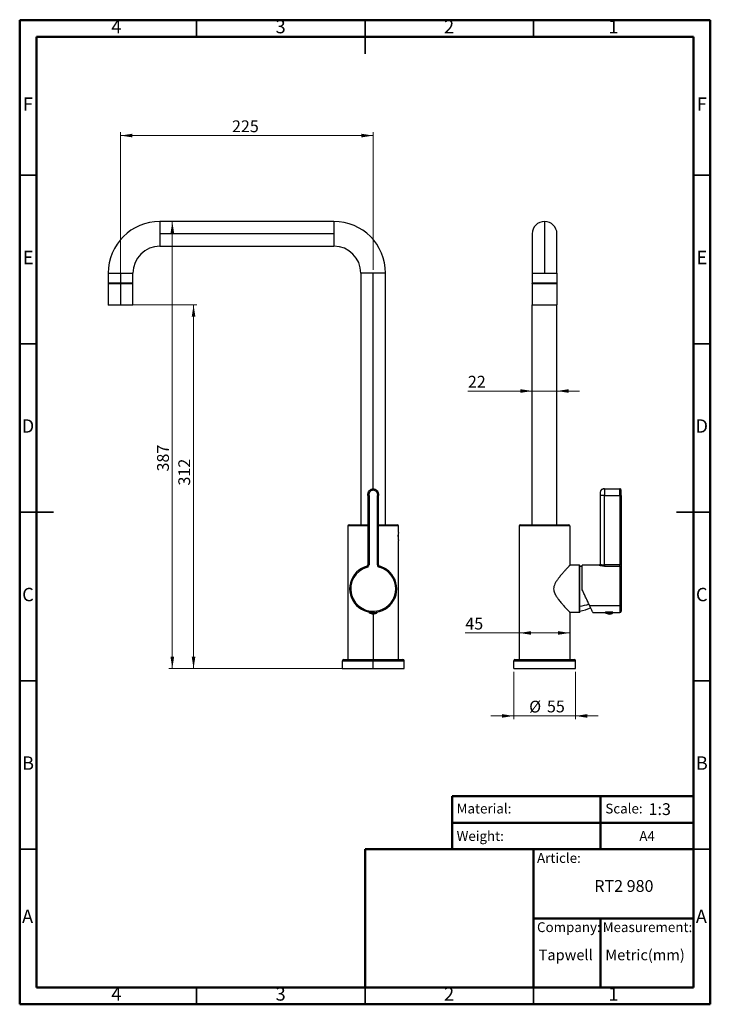
# Model space of a CAD drawing. Units: millimetres. Extents: x 2 to 208, y 2 to 295.
import ezdxf

# ---------------------------------------------------------------- set-up
doc = ezdxf.new("R2010")
doc.units = ezdxf.units.MM
doc.styles.add('SLDTEXTSTYLE0', font='TXT', dxfattribs={"width": 0.75})
doc.styles.add('SLDTEXTSTYLE1', font='TXT', dxfattribs={"width": 0.7})
doc.dimstyles.new('SLDDIMSTYLE0', dxfattribs={"dimtxt": 3.5, "dimasz": 3.5, "dimexe": 0, "dimexo": 0.0625, "dimgap": 0.875, "dimtad": 1, "dimdec": 0, "dimlfac": 3, "dimrnd": 1e-09, "dimzin": 12, "dimdsep": 46, "dimtxsty": 'SLDTEXTSTYLE0', "dimsah": 1, "dimcen": 0.09, "dimadec": 0, "dimazin": 3, "dimtfac": 1, "dimtdec": 0, "dimtmove": 0, "dimatfit": 0, "dimfxl": 0, "dimfrac": 2, "dimtolj": 1, "dimtzin": 12, "dimarcsym": 0})
doc.dimstyles.new('SLDDIMSTYLE1', dxfattribs={"dimtxt": 3.5, "dimasz": 3.5, "dimexe": 0, "dimexo": 0.0625, "dimgap": 0.875, "dimtad": 1, "dimdec": 0, "dimlfac": 3, "dimrnd": 1e-09, "dimzin": 12, "dimdsep": 46, "dimtxsty": 'SLDTEXTSTYLE0', "dimsah": 1, "dimcen": 0.09, "dimadec": 0, "dimazin": 3, "dimtfac": 1, "dimtdec": 0, "dimtofl": 0, "dimtmove": 0, "dimatfit": 3, "dimfxl": 0, "dimfrac": 2, "dimtolj": 1, "dimtzin": 12, "dimarcsym": 0})

# ---------------------------------------------------------------- blocks, each defined once
blk = doc.blocks.new('_D')
at = {"color": 7, "linetype": 'Continuous', "lineweight": 0}
for p, q in [((149.13, 101.1), (149.13, 87.06)), ((167.47, 101.1), (167.47, 87.06)), ((149.13, 88.06), (142.4, 88.06)), ((149.13, 88.06), (167.47, 88.06)), ((167.47, 88.06), (174.2, 88.06))]:
    blk.add_line(p, q, dxfattribs=at)
at = {"color": 7, "linetype": 'Continuous', "lineweight": 18}
for points in [[(149.13, 88.06), (145.63, 88.6), (145.63, 87.52)], [(167.47, 88.06), (170.97, 87.52), (170.97, 88.6)]]:
    blk.add_solid(points, dxfattribs=at)
at = {"color": 7, "linetype": 'Continuous', "lineweight": 18, "char_height": 3.5, "attachment_point": 1, "style": 'SLDTEXTSTYLE0'}
for s, insert in [('%%c', (153.73, 92.57)), ('55', (159.01, 92.62))]:
    blk.add_mtext(s, dxfattribs=dict(at, insert=insert))
blk = doc.blocks.new('_D_1')
at = {"color": 7, "linetype": 'Continuous', "lineweight": 0}
for p, q in [((150.8, 120.44), (150.8, 111.68)), ((150.8, 112.68), (134.78, 112.68)), ((165.8, 112.68), (150.8, 112.68))]:
    blk.add_line(p, q, dxfattribs=at)
at = {"color": 7, "linetype": 'Continuous', "lineweight": 18}
for points in [[(150.8, 112.68), (154.3, 112.14), (154.3, 113.22)], [(165.8, 112.68), (162.3, 113.22), (162.3, 112.14)]]:
    blk.add_solid(points, dxfattribs=at)
at = {"color": 7, "linetype": 'Continuous', "lineweight": 18, "insert": (134.78, 117.19), "char_height": 3.5, "attachment_point": 1, "style": 'SLDTEXTSTYLE0'}
blk.add_mtext('45', dxfattribs=at)
blk = doc.blocks.new('_D_2')
at = {"color": 7, "linetype": 'Continuous', "lineweight": 0}
for p, q in [((154.63, 184.46), (135.54, 184.46)), ((154.63, 184.46), (161.97, 184.46)), ((161.97, 184.46), (168.7, 184.46))]:
    blk.add_line(p, q, dxfattribs=at)
at = {"color": 7, "linetype": 'Continuous', "lineweight": 18}
for points in [[(154.63, 184.46), (151.13, 185), (151.13, 183.92)], [(161.97, 184.46), (165.47, 183.92), (165.47, 185)]]:
    blk.add_solid(points, dxfattribs=at)
at = {"color": 7, "linetype": 'Continuous', "lineweight": 18, "insert": (135.54, 188.97), "char_height": 3.5, "attachment_point": 1, "style": 'SLDTEXTSTYLE0'}
blk.add_mtext('22', dxfattribs=at)
blk = doc.blocks.new('_D_3')
at = {"color": 7, "linetype": 'Continuous', "lineweight": 0}
for p, q in [((33.44, 210.02), (55.11, 210.02)), ((54.11, 210.02), (54.11, 102.1)), ((106.44, 102.1), (53.11, 102.1))]:
    blk.add_line(p, q, dxfattribs=at)
at = {"color": 7, "linetype": 'Continuous', "lineweight": 18}
for points in [[(54.11, 210.02), (53.57, 206.52), (54.65, 206.52)], [(54.11, 102.1), (54.65, 105.6), (53.57, 105.6)]]:
    blk.add_solid(points, dxfattribs=at)
at = {"color": 7, "linetype": 'Continuous', "lineweight": 18, "insert": (49.59, 156.42), "char_height": 3.5, "attachment_point": 1, "rotation": 90, "style": 'SLDTEXTSTYLE0'}
blk.add_mtext('312', dxfattribs=at)
blk = doc.blocks.new('_D_4')
at = {"color": 7, "linetype": 'Continuous', "lineweight": 0}
for p, q in [((47.81, 234.77), (47.81, 102.1)), ((106.44, 102.1), (46.81, 102.1))]:
    blk.add_line(p, q, dxfattribs=at)
at = {"color": 7, "linetype": 'Continuous', "lineweight": 18}
for points in [[(47.81, 234.77), (47.27, 231.27), (48.34, 231.27)], [(47.81, 102.1), (48.34, 105.6), (47.27, 105.6)]]:
    blk.add_solid(points, dxfattribs=at)
at = {"color": 7, "linetype": 'Continuous', "lineweight": 18, "insert": (43.29, 160.58), "char_height": 3.5, "attachment_point": 1, "rotation": 90, "style": 'SLDTEXTSTYLE0'}
blk.add_mtext('387', dxfattribs=at)
blk = doc.blocks.new('_D_5')
at = {"color": 7, "linetype": 'Continuous', "lineweight": 0}
for p, q in [((32.44, 217.35), (32.44, 261.25)), ((32.44, 260.25), (107.44, 260.25)), ((107.44, 220.44), (107.44, 261.25))]:
    blk.add_line(p, q, dxfattribs=at)
at = {"color": 7, "linetype": 'Continuous', "lineweight": 18}
for points in [[(32.44, 260.25), (35.94, 259.71), (35.94, 260.79)], [(107.44, 260.25), (103.94, 260.79), (103.94, 259.71)]]:
    blk.add_solid(points, dxfattribs=at)
at = {"color": 7, "linetype": 'Continuous', "lineweight": 18, "insert": (65.52, 264.76), "char_height": 3.5, "attachment_point": 1, "style": 'SLDTEXTSTYLE0'}
blk.add_mtext('225', dxfattribs=at)

msp = doc.modelspace()

# ---------------------------------------------------------------- linework, layer by layer
at = {"color": 7, "linetype": 'Continuous', "lineweight": 50}
for p, q in [((2.5, 2.5), (2.5, 294.5)), ((2.5, 294.5), (207.5, 294.5)), ((207.5, 294.5), (207.5, 2.5)), ((7.5, 7.5), (7.5, 289.5)), ((7.5, 289.5), (202.5, 289.5)), ((202.5, 289.5), (202.5, 7.5)), ((130.87, 48.5), (130.87, 64.29)), ((130.87, 64.29), (202.5, 64.29)), ((174.94, 64.29), (174.94, 48.5)), ((130.87, 56.39), (202.5, 56.39)), ((105, 7.5), (105, 48.5)), ((105, 48.5), (202.5, 48.5)), ((155, 7.5), (155, 48.5)), ((155, 28), (202.5, 28)), ((174.94, 28), (174.94, 7.5)), ((202.5, 7.5), (7.5, 7.5)), ((207.5, 2.5), (2.5, 2.5))]:
    msp.add_line(p, q, dxfattribs=at)
at = {"color": 7, "linetype": 'Continuous', "lineweight": 35}
for p, q in [((55, 289.5), (55, 294.5)), ((105, 294.5), (105, 284.5)), ((105, 289.5), (105, 294.5)), ((155, 289.5), (155, 294.5)), ((7.5, 248.5), (2.5, 248.5)), ((202.5, 248.5), (207.5, 248.5)), ((7.5, 198.5), (2.5, 198.5)), ((202.5, 198.5), (207.5, 198.5)), ((2.5, 148.5), (12.5, 148.5)), ((7.5, 148.5), (2.5, 148.5)), ((207.5, 148.5), (197.5, 148.5)), ((202.5, 148.5), (207.5, 148.5)), ((7.5, 98.5), (2.5, 98.5)), ((202.5, 98.5), (207.5, 98.5)), ((7.5, 48.5), (2.5, 48.5)), ((202.5, 48.5), (207.5, 48.5)), ((55, 7.5), (55, 2.5)), ((105, 2.5), (105, 7.5)), ((105, 7.5), (105, 2.5)), ((155, 7.5), (155, 2.5))]:
    msp.add_line(p, q, dxfattribs=at)
at = {"color": 7, "linetype": 'Continuous', "lineweight": 25}
for p, q in [((95.77, 234.77), (44.11, 234.77)), ((44.11, 234.77), (44.11, 231.1)), ((95.77, 234.77), (95.77, 231.1)), ((158.3, 234.77), (158.3, 219.44)), ((44.11, 231.1), (44.11, 227.44)), ((95.77, 231.1), (44.11, 231.1)), ((95.77, 231.1), (95.77, 227.44)), ((154.63, 231.1), (154.63, 219.44)), ((161.97, 219.44), (161.97, 231.1)), ((44.11, 227.44), (95.77, 227.44)), ((28.77, 219.44), (28.77, 216.44)), ((28.77, 219.44), (32.44, 219.44)), ((32.44, 219.44), (36.11, 219.44)), ((32.44, 219.44), (32.44, 216.44)), ((36.11, 216.44), (36.11, 219.44)), ((103.77, 219.44), (103.77, 144.77)), ((107.44, 219.44), (103.77, 219.44)), ((111.11, 219.44), (107.44, 219.44)), ((107.44, 155.44), (107.44, 219.44)), ((111.11, 144.77), (111.11, 219.44)), ((154.63, 219.44), (158.3, 219.44)), ((154.63, 219.44), (154.63, 216.44)), ((158.3, 219.44), (161.97, 219.44)), ((161.97, 219.44), (161.97, 216.44)), ((32.44, 216.44), (28.77, 216.44)), ((28.77, 216.35), (28.77, 210.02)), ((28.77, 216.35), (32.44, 216.35)), ((29.49, 216.44), (29.49, 216.35)), ((36.11, 216.44), (32.44, 216.44)), ((32.44, 216.44), (32.44, 216.35)), ((32.44, 216.35), (32.44, 210.02)), ((32.44, 216.35), (36.11, 216.35)), ((35.39, 216.35), (35.39, 216.44)), ((36.11, 210.02), (36.11, 216.35)), ((161.97, 216.44), (154.63, 216.44)), ((154.63, 216.35), (154.63, 216.44)), ((154.63, 216.35), (154.63, 210.02)), ((154.63, 216.35), (161.97, 216.35)), ((155.35, 216.44), (155.35, 216.35)), ((161.25, 216.44), (161.25, 216.35)), ((161.97, 216.35), (161.97, 216.44)), ((161.97, 216.35), (161.97, 210.02)), ((28.77, 210.02), (28.87, 209.92)), ((28.77, 210.02), (32.44, 210.02)), ((32.44, 209.92), (28.87, 209.92)), ((32.44, 209.92), (32.44, 210.02)), ((32.44, 210.02), (36.11, 210.02)), ((36.01, 209.92), (32.44, 209.92)), ((36.01, 209.92), (36.11, 210.02)), ((154.73, 209.92), (154.63, 210.02)), ((154.63, 210.02), (161.97, 210.02)), ((154.63, 144.77), (154.63, 210.02)), ((161.87, 209.92), (154.73, 209.92)), ((161.87, 209.92), (161.97, 210.02)), ((161.97, 144.77), (161.97, 210.02)), ((107.44, 155.1), (107.44, 155.44)), ((176.13, 155.44), (176.13, 155.41)), ((176.13, 155.44), (180.67, 155.44)), ((176.13, 155.41), (176.13, 155.44)), ((105.86, 153.44), (106.19, 153.44)), ((105.86, 153.44), (105.86, 132.85)), ((106.19, 153.44), (106.19, 132.85)), ((108.69, 132.85), (108.69, 153.44)), ((108.69, 153.44), (109.02, 153.44)), ((109.02, 132.85), (109.02, 153.44)), ((174.83, 153.44), (174.83, 133.1)), ((176.13, 132.85), (176.13, 153.44)), ((176.13, 153.44), (180.67, 153.44)), ((180.67, 153.44), (180.67, 132.85)), ((180.67, 153.44), (181, 153.44)), ((181, 153.44), (181, 132.85)), ((99.94, 144.44), (99.94, 104.77)), ((105.86, 144.44), (99.94, 144.44)), ((100.27, 144.77), (105.86, 144.77)), ((109.02, 144.77), (114.61, 144.77)), ((114.94, 144.44), (109.02, 144.44)), ((114.94, 142.44), (114.94, 144.44)), ((150.8, 144.44), (150.8, 121.44)), ((150.8, 144.44), (150.8, 144.44)), ((165.8, 144.44), (150.8, 144.44)), ((151.14, 144.77), (165.47, 144.77)), ((165.8, 144.44), (165.8, 132.77)), ((114.85, 141.27), (114.86, 141.72)), ((114.94, 104.77), (114.94, 140.1)), ((105.61, 132.53), (105.7, 132.21)), ((106.19, 132.85), (105.86, 132.85)), ((109.02, 132.85), (108.69, 132.85)), ((168.7, 132.77), (165.8, 132.77)), ((168.7, 118.77), (168.7, 132.77)), ((168.8, 132.67), (168.7, 132.77)), ((168.8, 118.87), (168.8, 132.67)), ((174.5, 132.77), (169.5, 132.77)), ((169.5, 125.44), (169.5, 132.77)), ((174.5, 132.77), (174.5, 132.77)), ((176.13, 132.53), (175.61, 132.54)), ((180.67, 132.85), (176.13, 132.85)), ((176.13, 132.85), (176.13, 132.53)), ((176.13, 132.53), (180.67, 132.53)), ((181, 132.85), (180.67, 132.85)), ((180.67, 132.53), (180.67, 132.85)), ((180.67, 132.53), (180.67, 120.82)), ((181, 132.85), (181, 132.21)), ((181, 132.21), (181, 119.1)), ((150.8, 121.44), (150.8, 104.77)), ((171.65, 120.82), (180.67, 120.82)), ((180.67, 120.82), (180.67, 118.77)), ((106.16, 118.85), (106.16, 118.89)), ((106.16, 118.85), (106.39, 118.85)), ((106.22, 118.72), (106.92, 118.72)), ((107.44, 118.3), (107.44, 104.77)), ((107.96, 118.72), (108.65, 118.72)), ((108.49, 118.85), (108.72, 118.85)), ((108.65, 118.72), (108.66, 118.72)), ((108.72, 118.85), (108.72, 118.89)), ((109.27, 119.01), (109.18, 119.34)), ((165.8, 118.77), (165.8, 104.77)), ((168.7, 118.77), (165.8, 118.77)), ((168.8, 118.87), (168.7, 118.77)), ((172.61, 118.77), (176.25, 118.77)), ((176.28, 118.72), (176.4, 118.72)), ((176.4, 118.72), (177.38, 118.72)), ((176.76, 118.85), (177.5, 118.85)), ((177.38, 118.72), (178.6, 118.72)), ((177.5, 118.85), (177.5, 118.89)), ((177.5, 118.85), (178.24, 118.85)), ((178.6, 118.77), (180.67, 118.77)), ((98.27, 104.44), (98.27, 102.1)), ((98.27, 104.44), (107.39, 104.44)), ((98.61, 104.77), (107.39, 104.77)), ((107.39, 104.77), (116.27, 104.77)), ((107.39, 104.44), (107.44, 104.44)), ((107.44, 102.1), (107.44, 104.44)), ((107.44, 104.44), (116.61, 104.44)), ((116.61, 102.1), (116.61, 104.44)), ((149.13, 102.1), (149.13, 104.44)), ((149.13, 104.44), (167.47, 104.44)), ((149.47, 104.77), (167.13, 104.77)), ((167.47, 102.1), (167.47, 104.44)), ((167.47, 104.44), (167.47, 104.44)), ((98.27, 102.1), (107.44, 102.1)), ((107.44, 102.1), (116.61, 102.1)), ((149.13, 102.1), (167.47, 102.1))]:
    msp.add_line(p, q, dxfattribs=at)
for centre, radius, start, end in [((44.11, 219.44), 15.33, 90, 180), ((95.77, 219.44), 15.33, 0, 90), ((158.3, 231.1), 3.67, 90, 180), ((158.3, 231.1), 3.67, 0, 90), ((44.11, 219.44), 8, 90, 180), ((95.77, 219.44), 8, 0, 90), ((180.67, 155.1), 0.333, 0, 90), ((100.27, 144.44), 0.333, 90, 180), ((114.61, 144.44), 0.333, 0, 90), ((151.13, 144.44), 0.333, 90, 180), ((151.14, 144.44), 0.333, 90.0007, 180.0007), ((165.47, 144.44), 0.333, 0, 90), ((107.44, 125.77), 7, 105.151, 225), ((107.44, 125.77), 6.67, 105.151, 285.151), ((105.52, 132.85), 0.333, 285.151, 0), ((105.52, 132.85), 0.667, 285.151, 360), ((109.36, 132.85), 0.667, 180, 256.7585), ((109.36, 132.85), 0.333, 180, 225), ((109.36, 132.85), 0.333, 225, 256.7585), ((107.44, 125.77), 6.67, 285.151, 74.6582), ((107.44, 125.77), 7, 45, 74.7581), ((165.11, 116.18), 16.67, 74.7326, 77.2132), ((174.5, 133.1), 0.333, 270, 360), ((174.5, 133.1), 0.333, 269.9781, 359.978), ((180.67, 132.2), 0.328, 1.0312, 90.9954), ((107.44, 125.77), 7, 285.151, 45), ((107.44, 125.77), 7, 225, 285.151), ((165.29, 140.58), 20.29, 279.9596, 287.6834), ((165.11, 135.36), 16.67, 282.7868, 294.2635), ((106.32, 118.85), 0.167, 180, 232.4762), ((107.44, 120.3), 2, 232.4762, 270), ((107.44, 120.3), 1.67, 251.738, 288.262), ((107.44, 120.3), 2, 270, 307.5238), ((107.44, 120.29), 1.98, 270.0161, 307.6965), ((108.56, 118.85), 0.167, 307.5238, 0), ((176.38, 118.85), 0.167, 210.4494, 232.4762), ((177.5, 120.3), 2, 232.4762, 270), ((176.51, 118.84), 0.167, 198.1243, 229.1919), ((178, 118.68), 0.621, 176.5861, 217.3493), ((177.5, 120.3), 2, 270, 303.367), ((180.67, 119.1), 0.333, 270, 360), ((98.61, 104.44), 0.333, 90, 180), ((122.29, 104.52), 14.91, 179.0389, 180.3203), ((116.27, 104.44), 0.333, 0, 90), ((149.47, 104.44), 0.333, 90, 180), ((167.13, 104.44), 0.333, 0, 90), ((167.13, 104.44), 0.333, 359.9996, 89.9996)]:
    msp.add_arc(centre, radius, start, end, dxfattribs=at)
for points, knots in [([(105.86, 153.44), (105.87, 153.7), (105.91, 154.2), (106.17, 154.75), (106.46, 155.08), (106.72, 155.27), (107.06, 155.41), (107.31, 155.43), (107.44, 155.44)], [0, 0, 0, 0, 0.279558, 0.515146, 0.626381, 0.738935, 0.859606, 1, 1, 1, 1]), ([(106.19, 153.44), (106.2, 153.62), (106.22, 153.98), (106.39, 154.48), (106.67, 154.84), (106.97, 155.02), (107.22, 155.09), (107.37, 155.1), (107.44, 155.1)], [0, 0, 0, 0, 0.235083, 0.458761, 0.673368, 0.803595, 0.910439, 1, 1, 1, 1]), ([(107.44, 155.44), (107.57, 155.43), (107.82, 155.41), (108.16, 155.27), (108.42, 155.08), (108.71, 154.75), (108.97, 154.2), (109.01, 153.7), (109.02, 153.44)], [0, 0, 0, 0, 0.140393, 0.261065, 0.373619, 0.484854, 0.720442, 1, 1, 1, 1]), ([(107.44, 155.1), (107.56, 155.09), (107.8, 155.07), (108.13, 154.9), (108.45, 154.56), (108.66, 154.03), (108.68, 153.63), (108.69, 153.44)], [0, 0, 0, 0, 0.159979, 0.298704, 0.4770566, 0.7548516, 1, 1, 1, 1]), ([(176.13, 155.44), (175.98, 155.43), (175.7, 155.42), (175.32, 155.31), (175.01, 155.06), (174.85, 154.64), (174.84, 154.32), (174.83, 154.14)], [0, 0, 0, 0, 0.211015, 0.390839, 0.551483, 0.754758, 1, 1, 1, 1]), ([(176.13, 155.43), (175.99, 155.41), (175.74, 155.4), (175.44, 155.29), (175.27, 155.19), (175.18, 155.13), (175.13, 155.08), (175.07, 155.04), (174.99, 154.95), (174.89, 154.75), (174.86, 154.55), (174.85, 154.44)], [0, 0, 0, 0, 0.235737, 0.39738, 0.502153, 0.538103, 0.565015, 0.610009, 0.691796, 0.818061, 1, 1, 1, 1]), ([(175.44, 155.32), (175.43, 155.32), (175.36, 155.31), (175.26, 155.24), (175.16, 155.17), (175.12, 155.12), (175.11, 155.1), (175.09, 155.08), (175.06, 155.05), (175.04, 155.03), (175.03, 155.01)], [0, 0, 0, 0, 0.025423, 0.410496, 0.658934, 0.740212, 0.773889, 0.810002, 0.898056, 1, 1, 1, 1]), ([(176.13, 155.41), (176.13, 155.41), (176.13, 155.39), (176.13, 155.27), (176.13, 155.08), (176.13, 154.75), (176.13, 154.2), (176.13, 153.7), (176.13, 153.44)], [0, 0, 0, 0, 0.081425, 0.210375, 0.33065, 0.449516, 0.701265, 1, 1, 1, 1]), ([(180.67, 153.44), (180.67, 153.7), (180.67, 154.2), (180.67, 154.75), (180.67, 155.08), (180.67, 155.27), (180.67, 155.41), (180.67, 155.43), (180.67, 155.44)], [0, 0, 0, 0, 0.279558, 0.515146, 0.626381, 0.738935, 0.859606, 1, 1, 1, 1]), ([(180.91, 155.3), (180.89, 155.32), (180.85, 155.35), (180.79, 155.38), (180.73, 155.39), (180.69, 155.4), (180.67, 155.4)], [0, 0, 0, 0, 0.262678, 0.519969, 0.766992, 1, 1, 1, 1]), ([(180.98, 155.23), (180.96, 155.26), (180.92, 155.31), (180.85, 155.3), (180.81, 155.26), (180.79, 155.25)], [0, 0, 0, 0, 0.4822562, 0.7378954, 1, 1, 1, 1]), ([(180.91, 154.98), (180.92, 155), (180.95, 155.05), (180.98, 155.09), (180.98, 155.08), (180.99, 155.08)], [0, 0, 0, 0, 0.404317, 0.792439, 1, 1, 1, 1]), ([(180.98, 154.52), (180.98, 154.61), (180.98, 154.85), (180.98, 154.99), (180.98, 155.08)], [0, 0, 0, 0, 0.389416, 1, 1, 1, 1]), ([(181, 153.44), (181, 153.62), (181, 153.98), (181, 154.48), (181, 154.84), (181, 155.01), (181, 155.04), (181, 155.05)], [0, 0, 0, 0, 0.275789, 0.538197, 0.789964, 0.94274, 1, 1, 1, 1]), ([(174.83, 154.14), (174.83, 154.14), (174.83, 154.14), (174.83, 154.11), (174.83, 154.06), (174.83, 153.93), (174.83, 153.72), (174.83, 153.54), (174.83, 153.44)], [0, 0, 0, 0, 0.082006, 0.121893, 0.19873, 0.338654, 0.64183, 1, 1, 1, 1]), ([(174.83, 154.12), (174.83, 154.12), (174.83, 154.12), (174.84, 154.12), (174.84, 154.09), (174.84, 154.04), (174.84, 153.92), (174.84, 153.71), (174.85, 153.52), (174.85, 153.43)], [0, 0, 0, 0, 0.0062521, 0.0451388, 0.0914867, 0.2045344, 0.3395746, 0.6522175, 1, 1, 1, 1]), ([(176.13, 153.44), (175.93, 153.44), (175.65, 153.44), (175.31, 153.44), (175.12, 153.44), (174.98, 153.44), (174.85, 153.44), (174.84, 153.44), (174.83, 153.44)], [0, 0, 0, 0, 0.274364, 0.391572, 0.5, 0.608429, 0.725636, 1, 1, 1, 1]), ([(180.98, 153.44), (180.98, 153.6), (180.98, 153.91), (180.98, 154.29), (180.98, 154.47), (180.98, 154.52)], [0, 0, 0, 0, 0.423164, 0.846101, 1, 1, 1, 1]), ([(114.94, 142.44), (114.94, 142.42), (114.93, 142.38), (114.89, 142.11), (114.86, 141.73), (114.85, 141.42), (114.85, 141.27)], [0, 0, 0, 0, 0.249986, 0.500003, 0.750021, 1, 1, 1, 1]), ([(114.85, 141.27), (114.85, 141.12), (114.86, 140.81), (114.89, 140.43), (114.93, 140.16), (114.94, 140.12), (114.94, 140.1)], [0, 0, 0, 0, 0.2498735, 0.4997864, 0.750394, 1, 1, 1, 1]), ([(165.8, 132.77), (165.77, 132.74), (165.74, 132.7), (165.55, 132.5), (165.4, 132.34), (165.23, 132.15), (165.02, 131.93), (164.78, 131.66), (164.5, 131.35), (164.18, 130.99), (163.86, 130.64), (163.57, 130.3), (163.28, 129.97), (162.96, 129.58), (162.63, 129.17), (162.34, 128.79), (162.07, 128.43), (161.82, 128.05), (161.57, 127.63), (161.3, 127.12), (161.07, 126.51), (160.96, 125.77), (161.04, 125.21), (161.16, 124.82), (161.25, 124.57), (161.36, 124.32), (161.48, 124.08), (161.61, 123.84), (161.76, 123.59), (161.93, 123.32), (162.13, 123.03), (162.4, 122.66), (162.76, 122.21), (163.15, 121.74), (163.51, 121.31), (163.88, 120.89), (164.26, 120.45), (164.64, 120.03), (164.96, 119.68), (165.34, 119.26), (165.71, 118.86), (165.77, 118.8), (165.8, 118.77)], [0, 0, 0, 0, 0.060443, 0.081376, 0.102799, 0.124782, 0.146852, 0.170372, 0.195391, 0.221946, 0.250072, 0.26883, 0.289595, 0.312373, 0.33984, 0.360861, 0.375437, 0.398685, 0.419423, 0.437692, 0.470938, 0.500063, 0.529141, 0.539722, 0.550825, 0.562493, 0.573132, 0.584674, 0.597132, 0.610515, 0.62483, 0.643101, 0.670647, 0.701779, 0.727413, 0.750217, 0.785033, 0.817454, 0.84755, 0.875406, 0.939534, 1, 1, 1, 1]), ([(175.61, 132.54), (175.53, 132.55), (175.34, 132.55), (175.08, 132.58), (174.85, 132.62), (174.68, 132.67), (174.53, 132.73), (174.51, 132.75), (174.5, 132.77)], [0, 0, 0, 0, 0.118095, 0.271908, 0.408674, 0.540074, 0.680043, 1, 1, 1, 1]), ([(174.83, 133.1), (174.84, 133.08), (174.85, 133.07), (174.97, 133), (175.12, 132.94), (175.32, 132.89), (175.66, 132.85), (175.94, 132.85), (176.13, 132.85)], [0, 0, 0, 0, 0.267121, 0.389171, 0.503235, 0.616578, 0.736977, 1, 1, 1, 1]), ([(171.65, 120.82), (171.48, 121.2), (171.12, 121.96), (170.55, 123.2), (170, 124.37), (169.67, 125.08), (169.5, 125.44)], [0, 0, 0, 0, 0.28766, 0.573198, 0.79121, 1, 1, 1, 1]), ([(172.61, 118.77), (172.6, 118.8), (172.57, 118.86), (172.35, 119.32), (172.05, 119.98), (171.79, 120.54), (171.65, 120.82)], [0, 0, 0, 0, 0.258212, 0.534984, 0.76388, 1, 1, 1, 1]), ([(106.79, 118.8), (106.8, 118.79), (106.81, 118.77), (106.85, 118.74), (106.89, 118.73), (106.92, 118.72)], [0, 0, 0, 0, 0.220599, 0.471101, 1, 1, 1, 1]), ([(107.96, 118.72), (107.99, 118.73), (108.03, 118.74), (108.07, 118.77), (108.08, 118.79), (108.09, 118.8)], [0, 0, 0, 0, 0.554768, 0.78721, 1, 1, 1, 1]), ([(176.35, 118.79), (176.3, 118.78), (176.23, 118.77), (176.25, 118.77), (176.25, 118.77)], [0, 0, 0, 0, 0.792749, 1, 1, 1, 1]), ([(176.76, 118.85), (176.73, 118.85), (176.65, 118.84), (176.49, 118.82), (176.4, 118.8), (176.35, 118.79)], [0, 0, 0, 0, 0.17366, 0.500497, 1, 1, 1, 1]), ([(177.5, 118.89), (177.37, 118.89), (177.11, 118.88), (176.88, 118.86), (176.76, 118.85)], [0, 0, 0, 0, 0.499974, 1, 1, 1, 1]), ([(178.24, 118.85), (178.12, 118.86), (177.9, 118.88), (177.63, 118.89), (177.5, 118.89)], [0, 0, 0, 0, 0.500026, 1, 1, 1, 1]), ([(178.6, 118.8), (178.55, 118.81), (178.45, 118.82), (178.31, 118.84), (178.24, 118.85)], [0, 0, 0, 0, 0.500009, 1, 1, 1, 1]), ([(178.6, 118.8), (178.6, 118.79), (178.6, 118.77), (178.6, 118.74), (178.6, 118.73), (178.6, 118.72)], [0, 0, 0, 0, 0.220599, 0.471101, 1, 1, 1, 1])]:
    msp.add_open_spline(points, degree=3, knots=knots, dxfattribs=at)
msp.add_open_spline([(109.28, 132.52), (109.28, 132.52), (109.28, 132.51), (109.26, 132.43), (109.23, 132.33), (109.21, 132.24), (109.2, 132.2)], degree=3, dxfattribs=at)

# ---------------------------------------------------------------- texts
at = {"color": 7, "linetype": 'Continuous', "lineweight": 0}
for s, insert, char_height, attachment_point, style in [('4', (31.21, 294.56), 3.97, 2, 'SLDTEXTSTYLE0'), ('3', (79.96, 294.56), 3.97, 2, 'SLDTEXTSTYLE0'), ('2', (129.96, 294.56), 3.97, 2, 'SLDTEXTSTYLE0'), ('1', (178.71, 294.56), 3.97, 2, 'SLDTEXTSTYLE0'), ('F', (4.96, 271.56), 3.97, 2, 'SLDTEXTSTYLE0'), ('F', (204.96, 271.56), 3.97, 2, 'SLDTEXTSTYLE0'), ('E', (5.01, 226.06), 3.97, 2, 'SLDTEXTSTYLE0'), ('E', (205.01, 226.06), 3.97, 2, 'SLDTEXTSTYLE0'), ('D', (4.95, 176.06), 3.97, 2, 'SLDTEXTSTYLE0'), ('D', (204.95, 176.06), 3.97, 2, 'SLDTEXTSTYLE0'), ('C', (4.96, 126.06), 3.97, 2, 'SLDTEXTSTYLE0'), ('C', (204.96, 126.06), 3.97, 2, 'SLDTEXTSTYLE0'), ('B', (4.97, 76.06), 3.97, 2, 'SLDTEXTSTYLE0'), ('B', (204.97, 76.06), 3.97, 2, 'SLDTEXTSTYLE0'), ('Material:', (132.2, 62.03), 2.91, 1, 'SLDTEXTSTYLE1'), ('Scale:', (176.34, 62.03), 2.91, 1, 'SLDTEXTSTYLE1'), ('1:3', (189.17, 62.15), 3.5, 1, 'SLDTEXTSTYLE0'), ('Weight:', (132.2, 53.88), 2.91, 1, 'SLDTEXTSTYLE1'), ('A4', (186.43, 53.88), 2.91, 1, 'SLDTEXTSTYLE1'), ('Article:', (156.06, 47.37), 2.91, 1, 'SLDTEXTSTYLE1'), ('RT2 980', (173.06, 39.35), 3.5, 1, 'SLDTEXTSTYLE0'), ('A', (4.84, 30.56), 3.97, 2, 'SLDTEXTSTYLE0'), ('A', (204.84, 30.56), 3.97, 2, 'SLDTEXTSTYLE0'), ('Company:', (156.06, 26.84), 2.91, 1, 'SLDTEXTSTYLE1'), ('Measurement:', (175.56, 26.84), 2.9104, 1, 'SLDTEXTSTYLE1'), ('Tapwell', (156.55, 18.75), 3.175, 1, 'SLDTEXTSTYLE1'), ('Metric(mm)', (176.34, 18.75), 3.175, 1, 'SLDTEXTSTYLE1'), ('4', (31.21, 7.56), 3.97, 2, 'SLDTEXTSTYLE0'), ('3', (79.96, 7.56), 3.97, 2, 'SLDTEXTSTYLE0'), ('2', (129.96, 7.56), 3.97, 2, 'SLDTEXTSTYLE0'), ('1', (178.71, 7.56), 3.97, 2, 'SLDTEXTSTYLE0')]:
    msp.add_mtext(s, dxfattribs=dict(at, insert=insert, char_height=char_height, attachment_point=attachment_point, style=style))

# ---------------------------------------------------------------- dimensions: what is measured, and where the dimension line sits
at = {"color": 7, "linetype": 'Continuous', "lineweight": 18}
for base, p1, p2, dimstyle, picture, middle in [((107.44, 260.25), (32.44, 216.35), (107.44, 219.44), 'SLDDIMSTYLE1', '_D_5', (69.4, 260.25)), ((161.97, 184.46), (154.63, 219.44), (161.97, 219.44), 'SLDDIMSTYLE0', '_D_2', (138.13, 184.46)), ((150.8, 112.68), (165.8, 118.77), (150.8, 121.44), 'SLDDIMSTYLE1', '_D_1', (137.37, 112.68))]:
    dim = msp.add_linear_dim(base=base, p1=p1, p2=p2, dimstyle=dimstyle, dxfattribs=at)
    dim.commit()
    dim.dimension.update_dxf_attribs({"geometry": picture, "text_midpoint": middle, "dimtype": 160})
for base, p1, picture, middle in [((47.81, 102.1), (44.11, 234.77), '_D_4', (47.81, 164.46)), ((54.11, 102.1), (32.44, 210.02), '_D_3', (54.11, 160.3))]:
    dim = msp.add_linear_dim(base=base, p1=p1, p2=(107.44, 102.1), angle=90, dimstyle='SLDDIMSTYLE1', dxfattribs=at)
    dim.commit()
    dim.dimension.update_dxf_attribs({"geometry": picture, "text_midpoint": middle, "dimtype": 160})
dim = msp.add_linear_dim(base=(167.47, 88.06), p1=(149.13, 102.1), p2=(167.47, 102.1), text='%%c<>', dimstyle='SLDDIMSTYLE0', dxfattribs=at)
dim.commit()
dim.dimension.update_dxf_attribs({"geometry": '_D', "text_midpoint": (158.96, 88.06), "dimtype": 160})

doc.saveas('drawing.dxf')
